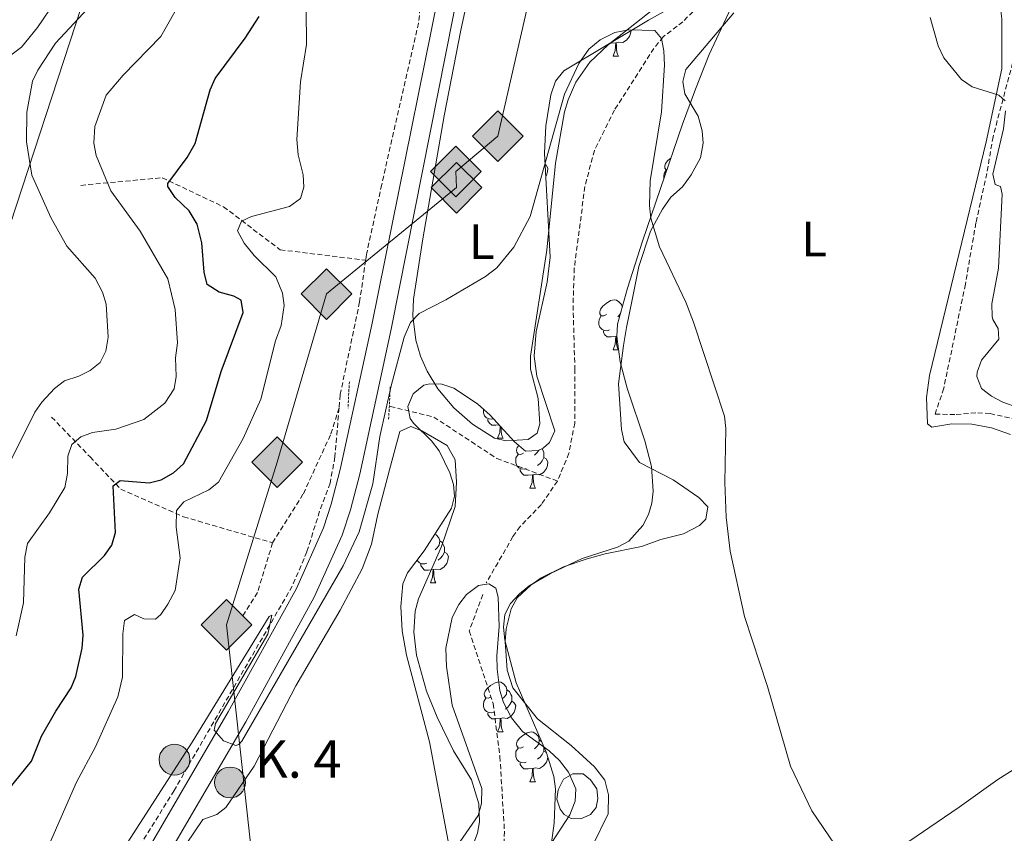
# Model space of a CAD drawing. Units: metres. Extents: x 637265 to 641779, y 4729402 to 4732461.
# Drawn here: x 639269 to 639467, y 4731879 to 4732043 of the extents above; entities that cross this region are included whole.
import ezdxf
from ezdxf.enums import TextEntityAlignment as Align

# ---------------------------------------------------------------- set-up
doc = ezdxf.new("R2010")
doc.units = ezdxf.units.M
doc.header["$MEASUREMENT"] = 0
doc.linetypes.add('TRAZOS', pattern=[0.75, 0.5, -0.25])
doc.linetypes.add('TRAZOSX2', pattern=[1.5, 1, -0.5])
for name, color, linetype, lineweight in [('Carátula', 7, 'Continuous', 5), ('Level 11', 142, 'TRAZOSX2', 13), ('Level 12', 142, 'Continuous', 0), ('Level 21', 19, 'TRAZOSX2', 0), ('Level 32', 252, 'Continuous', 0), ('Level 34', 19, 'Continuous', 13), ('Level 35', 92, 'Continuous', 0), ('Level 36', 92, 'Continuous', 0), ('Level 37', 92, 'Continuous', 0), ('Level 4', 36, 'Continuous', 30), ('Level 44', 19, 'Continuous', 0), ('Level 5', 36, 'Continuous', 0), ('Level 51', 142, 'Continuous', 0), ('Level 54', 13, 'Continuous', 0)]:
    doc.layers.add(name, color=color, linetype=linetype, lineweight=lineweight)
doc.styles.add('Arial', font='ARIAL.TTF', dxfattribs={"height": 0.2})

# ---------------------------------------------------------------- blocks, each defined once
blk = doc.blocks.new('5GASO')
at = {"layer": 'Carátula', "linetype": 'Continuous', "lineweight": 5}
for color, points in [(33, [(-0.01, -5.1), (-5.09, 0), (0, 5.08), (0.23, 2.5), (-0.32, 2.42), (-0.78, 2.2), (-1.17, 1.84), (-1.48, 1.34), (-1.69, 0.7), (-1.74, -0.04), (-1.69, -0.78), (-1.48, -1.42), (-1.16, -1.95), (-0.77, -2.3), (-0.27, -2.52), (0.29, -2.61)]), (33, [(-0.01, -5.1), (0.29, -2.61), (0.78, -2.55), (1.28, -2.38), (1.71, -2.13), (2.02, -1.84), (2.01, 0.14), (0.23, 0.14), (0.23, -0.73), (1.26, -0.73), (1.26, -1.35), (1.04, -1.5), (0.78, -1.65), (0.5, -1.72), (0.24, -1.77), (-0.02, -1.72), (-0.25, -1.67), (-0.44, -1.52), (-0.63, -1.37), (-0.78, -1.1), (-0.91, -0.78), (-0.98, -0.42), (-0.99, 0), (-0.97, 0.38), (-0.91, 0.72), (-0.81, 1), (-0.66, 1.23), (-0.47, 1.42), (-0.27, 1.54), (-0.05, 1.62), (0.22, 1.64), (0.54, 1.58), (0.83, 1.41), (1.04, 1.16), (1.18, 0.8), (1.92, 0.98), (1.85, 1.34), (1.73, 1.63), (1.57, 1.9), (1.38, 2.1), (1.15, 2.28), (0.87, 2.4), (0.57, 2.46), (0.23, 2.5), (0, 5.08), (5.08, 0)]), (250, [(0.29, -2.61), (-0.26, -2.52), (-0.76, -2.3), (-1.16, -1.95), (-1.48, -1.42), (-1.69, -0.78), (-1.74, -0.04), (-1.69, 0.7), (-1.48, 1.34), (-1.17, 1.84), (-0.78, 2.2), (-0.32, 2.42), (0.23, 2.5), (0.57, 2.46), (0.87, 2.4), (1.15, 2.28), (1.38, 2.1), (1.57, 1.9), (1.73, 1.63), (1.85, 1.34), (1.92, 0.98), (1.18, 0.8), (1.04, 1.16), (0.83, 1.41), (0.54, 1.58), (0.22, 1.64), (-0.05, 1.62), (-0.27, 1.54), (-0.47, 1.42), (-0.65, 1.23), (-0.81, 1), (-0.91, 0.72), (-0.97, 0.38), (-0.99, 0), (-0.98, -0.42), (-0.91, -0.78), (-0.78, -1.1), (-0.63, -1.37), (-0.44, -1.52), (-0.25, -1.67), (-0.02, -1.72), (0.24, -1.77), (0.5, -1.72), (0.78, -1.65), (1.04, -1.5), (1.26, -1.35), (1.26, -0.73), (0.23, -0.73), (0.23, 0.14), (2.02, 0.14), (2.02, -1.84), (1.71, -2.13), (1.28, -2.38), (0.78, -2.55)])]:
    blk.add_hatch(color=color, dxfattribs=at).paths.add_polyline_path(points)
at = {"layer": 'Carátula', "color": 250, "linetype": 'Continuous', "lineweight": 5}
blk.add_3dface([(-0.01, -5.1), (5.08, 0), (0, 5.08), (-5.09, 0)], dxfattribs=at)
blk = doc.blocks.new('5HITCA')
at = {"layer": 'Carátula', "linetype": 'Continuous', "lineweight": 5}
h = blk.add_hatch(color=1, dxfattribs=at)
edge = h.paths.add_edge_path()
edge.add_arc((0, 0), 3.1, 0.0011, 360.0011)
at = {"layer": 'Carátula', "color": 250, "linetype": 'Continuous', "lineweight": 5}
blk.add_circle((0, 0, 0), 3.1, dxfattribs=at)

msp = doc.modelspace()

# ---------------------------------------------------------------- linework, layer by layer
at = {"layer": 'Level 11', "color": 142, "linetype": 'TRAZOSX2', "lineweight": 13}
for points in [[(639369.3, 4732144.16, 519.72), (639367.91, 4732131.73, 519.44), (639366.48, 4732124.37, 519.27), (639363.87, 4732114.01, 518.89), (639360.11, 4732105.11, 518.49), (639356.51, 4732093.16, 517.66), (639353.6, 4732082.61, 517.3), (639351.96, 4732075.3, 517.22), (639350.87, 4732067.35, 517.22), (639349.98, 4732049.65, 517.41), (639349.15, 4732042.19, 517.16), (639341.76, 4732009.75, 515.84), (639338.69, 4731995.67, 515.63), (639338.53, 4731994.53, 515.58)], [(639424.21, 4732121.86, 516.55), (639423, 4732114.47, 516.22), (639421.23, 4732093.55, 515.65), (639419.86, 4732076.4, 515.8), (639418.74, 4732068.5, 515.86), (639414.53, 4732058.85, 516.01), (639410.63, 4732052.18, 515.16), (639407.64, 4732048.17, 515.07), (639404.27, 4732044.47, 515.01), (639402.27, 4732042.45, 514.92), (639398.29, 4732039.42, 514.71), (639396.44, 4732037.1, 514.57), (639388.49, 4732024.69, 513.85), (639384.48, 4732016.6, 513.39), (639382.57, 4732009.36, 513.02), (639380.45, 4731992.95, 512.48), (639380.19, 4731985.47, 512.36), (639380.56, 4731972.71, 512.12), (639380.52, 4731961.82, 511.66), (639379.36, 4731955.76, 511.41), (639377.06, 4731950.18, 511.18)], [(639468.49, 4732034.19, 520.17), (639464.55, 4732019.36, 519.65), (639463.31, 4732011.97, 519.41), (639461.11, 4732002.03, 518.8), (639459, 4731989.71, 518.39), (639454.65, 4731968.81, 517.76), (639452.91, 4731963.63, 516.99), (639457.13, 4731963.54, 517.99), (639461.47, 4731963.91, 517.99), (639463.96, 4731963.72, 517.99), (639468.38, 4731962.76, 518.57)], [(639281.32, 4732009.58, 531.95), (639297.66, 4732011.12, 525.53), (639309.99, 4732005.27, 521.69), (639321.39, 4731996.64, 520.01), (639338.53, 4731994.53, 515.58)], [(639338.53, 4731994.53, 515.58), (639337.32, 4731986.15, 515.25), (639333.4, 4731967.52, 515.05), (639333.18, 4731964.86, 515.09)], [(639333.18, 4731964.86, 515.09), (639332.37, 4731955.03, 515.22), (639331.39, 4731949.76, 515.25), (639329.28, 4731944.11, 515.16), (639326.74, 4731935.97, 515.25), (639323.79, 4731929.07, 515), (639300.05, 4731888.02, 514.57), (639283.39, 4731861.05, 514.19), (639273.18, 4731843.13, 513.85), (639271.63, 4731841.15, 513.76), (639272.13, 4731840.01, 513.66), (639272.4, 4731839.84, 513.64)], [(639319.85, 4731937.76, 517.11), (639326.02, 4731947.63, 517.29), (639331.56, 4731959.65, 516.84), (639333.18, 4731964.86, 515.09)], [(639343.47, 4731965.16, 515.1), (639352.22, 4731963.04, 513.71), (639364.86, 4731954.72, 512.13), (639377.06, 4731950.18, 511.18)], [(639275.46, 4731963.04, 533.32), (639283.17, 4731955.02, 528.27), (639289.33, 4731948.55, 525.01), (639301.97, 4731943, 520.01), (639319.85, 4731937.76, 517.11)], [(639377.06, 4731950.18, 511.18), (639373.84, 4731945.48, 511.18), (639369.57, 4731941.06, 510.95), (639368.13, 4731939.02, 510.97), (639362.73, 4731929.71, 510.24)], [(639319.85, 4731937.76, 517.11), (639316.8, 4731927.8, 516.04), (639313.72, 4731922.86, 516.41)], [(639362.09, 4731927.36, 510.01), (639359.35, 4731920.08, 510.01), (639364.14, 4731905.51, 510.01), (639365.51, 4731894.81, 510.01), (639366.42, 4731879.79, 510.01), (639365.73, 4731859.75, 510.01), (639361.4, 4731848.6, 510.01), (639353.88, 4731836.76, 510.01), (639349.31, 4731816.73, 510.01), (639347.03, 4731790.1, 508.38), (639344.3, 4731780.99, 506.92), (639337.46, 4731773.71, 505.65), (639325.84, 4731765.29, 505.04), (639325.15, 4731758.68, 505.01), (639326.98, 4731746.39, 505.01), (639330.4, 4731736.83, 505.01), (639330.4, 4731731.82, 505.01), (639325.35, 4731725.28, 503.58)]]:
    msp.add_polyline3d(points, dxfattribs=at)
at = {"layer": 'Level 12', "color": 142, "linetype": 'Continuous', "lineweight": 0}
msp.add_polyline3d([(639377.62, 4731884.28, 510.01), (639376.93, 4731886.27, 510.01), (639377.22, 4731888.14, 510.01), (639378.3, 4731890.31, 510.01), (639380.18, 4731891.39, 510.09), (639382.23, 4731891.33, 510.3), (639383.72, 4731890.19, 510.4), (639384.97, 4731888.37, 510.5), (639385.2, 4731886.44, 510.53), (639384.85, 4731884.62, 510.49), (639383.72, 4731883.19, 510.43), (639381.78, 4731882.34, 510.23), (639379.84, 4731882.4, 510.02), (639378.42, 4731883.19, 510.01), (639377.62, 4731884.28, 510.01)], dxfattribs=at)
at = {"layer": 'Level 21', "color": 1, "linetype": 'TRAZOS', "lineweight": 0}
for p, q in [((639335.26, 4731970.12, 516.69), (639334.99, 4731964.83, 516.5)), ((639343.48, 4731969.09, 515.05), (639343.15, 4731962.57, 514.82))]:
    msp.add_line(p, q, dxfattribs=at)
at = {"layer": 'Level 21', "color": 19, "linetype": 'Continuous', "lineweight": 13}
for points in [[(639377.31, 4732150.44, 520.37), (639360.88, 4732067.52, 518.14), (639343.68, 4731980.71, 515.97), (639337.34, 4731951.59, 515.23), (639335.48, 4731944.37, 515.2), (639333.79, 4731939.31, 515.2), (639328.22, 4731926.83, 515.2), (639314.44, 4731901.81, 515.2), (639282.6, 4731847.21, 514.28), (639276.27, 4731837.44, 514.19), (639275.04, 4731835.55, 514.17), (639266.82, 4731821.36, 513.58), (639244.21, 4731784.07, 512.35), (639234.14, 4731767.27, 511.45)], [(639272.32, 4731838.75, 514.17), (639272.85, 4731839.56, 514.18), (639279.18, 4731849.32, 514.28), (639310.94, 4731903.79, 515.2), (639324.62, 4731928.62, 515.2), (639330.04, 4731940.77, 515.2), (639331.62, 4731945.51, 515.2), (639333.43, 4731952.52, 515.23), (639339.75, 4731981.53, 515.97), (639357.1, 4732067.46, 518.13), (639373.7, 4732151.26, 520.37)]]:
    msp.add_polyline3d(points, dxfattribs=at)
at = {"layer": 'Level 32', "color": 6, "linetype": 'Continuous', "lineweight": 0, "ltscale": 0.5}
msp.add_polyline3d([(639079.3, 4731437.23, 512.09), (639121.91, 4731561.9, 504.34), (639171.74, 4731712.12, 512.75), (639200.13, 4731797.51, 522.9), (639252.81, 4731958.12, 540.55), (639294.55, 4732085.7, 532.23), (639316.13, 4732150.09, 525.15)], dxfattribs=at)
at = {"layer": 'Level 34', "color": 19, "linetype": 'Continuous', "lineweight": 13, "ltscale": 0.5}
msp.add_polyline3d([(639395.33, 4732151.7, 519.62), (639365.07, 4732019.49, 516), (639356.64, 4732012.35, 516.33), (639356.8, 4732009.12, 516.15), (639330.66, 4731987.76, 517.36), (639320.78, 4731953.98, 518.54), (639310.61, 4731921.31, 516.7), (639316.46, 4731867.68, 512.49)], dxfattribs=at)
at = {"layer": 'Level 35', "color": 92, "linetype": 'Continuous', "lineweight": 0, "ltscale": 0.5}
for points in [[(639355.3, 4731876.77, 515.2), (639351.36, 4731897.79, 515.23), (639346.77, 4731915.18, 516.28), (639345.88, 4731920.1, 516.67), (639345.57, 4731924.97, 517.02), (639346.02, 4731929.53, 517.25), (639346.96, 4731931.76, 517.27), (639350.31, 4731936.19, 517.25), (639355.79, 4731944.74, 518.27), (639356.41, 4731947.17, 518.27), (639356.15, 4731949.48, 518.27), (639355.44, 4731951.83, 518.61), (639353.3, 4731956.25, 519.3), (639351.74, 4731958.24, 519.3), (639348.12, 4731961.8, 519.3), (639347.48, 4731962.75, 519.3), (639347.03, 4731965.18, 519.3), (639348.07, 4731967.72, 519.3), (639350.25, 4731969.42, 519.3), (639351.43, 4731969.74, 519.3), (639353.86, 4731969.63, 518.87), (639356.26, 4731968.83, 518.3), (639361.01, 4731965.69, 518.27), (639363.52, 4731963.44, 518.27), (639368.43, 4731958.04, 518.27), (639370.67, 4731956.19, 518.27), (639373.16, 4731956.32, 518.27), (639374.17, 4731956.8, 518.27), (639375.48, 4731957.92, 519.3), (639376.56, 4731960.29, 519.3), (639372.94, 4731971.25, 519.3), (639372.37, 4731975.28, 519.3), (639372.77, 4731980.22, 519.3), (639374.97, 4731990.13, 519.3), (639375.62, 4731995.13, 519.3), (639374.46, 4732016.04, 519.3), (639374.7, 4732021.51, 519.3), (639375.71, 4732027.74, 519.3), (639376.67, 4732030.48, 519.3), (639378.36, 4732032.61, 519.3), (639395.35, 4732042.77, 519.3), (639400.3, 4732045.53, 519.99)], [(639411.97, 4732045.33, 521.37), (639407.51, 4732035.87, 521.33), (639404.8, 4732028.88, 520.86), (639402.2, 4732021.88, 519.99), (639394.14, 4731998.35, 516.24), (639391.14, 4731988.91, 515.33), (639389.15, 4731981.68, 515.2), (639389.02, 4731979.21, 515.2), (639389.63, 4731974.1, 515.2), (639391.06, 4731968.85, 515.2), (639394.64, 4731958.25, 515.2), (639395.93, 4731953.08, 515.2), (639396.31, 4731948.12, 515.2), (639396.02, 4731945.74, 515.2), (639395.34, 4731943.45, 515.2), (639394.22, 4731941.25, 515.2), (639391.37, 4731938.09, 515.2), (639389.13, 4731936.92, 515.2), (639382.01, 4731934.6, 515.2), (639375.66, 4731931.59, 514.44), (639371.38, 4731929.13, 513.58), (639369.42, 4731927.54, 513.27), (639367.64, 4731925.58, 513.15), (639366.51, 4731923.34, 513.15), (639366.22, 4731920.84, 513.15), (639366.51, 4731918.23, 513.15), (639368.74, 4731909.66, 513.15), (639374.87, 4731895.57, 513.15), (639376.3, 4731890.8, 513.15), (639376.67, 4731888.38, 513.15), (639376.39, 4731881.45, 513.15), (639374.96, 4731870.59, 513.16)]]:
    msp.add_polyline3d(points, dxfattribs=at)
at = {"layer": 'Level 36', "color": 92, "linetype": 'Continuous', "lineweight": 0}
for p, q in [((639388.23, 4732035.54, 0.01), (639389.35, 4732035.54, 0.01)), ((639389.02, 4731979.27, 0.01), (639388.88, 4731979.23, 0.01)), ((639388.23, 4731976.55, 0.01), (639389.34, 4731976.55, 0.01)), ((639365.04, 4731958.78, 0.01), (639366.16, 4731958.78, 0.01)), ((639371.51, 4731948.74, 0.01), (639372.64, 4731948.74, 0.01)), ((639351.54, 4731929.7, 0.01), (639352.66, 4731929.7, 0.01)), ((639365.04, 4731899.79, 0.01), (639366.16, 4731899.79, 0.01)), ((639373.4, 4731898.19, 0.01), (639373.86, 4731897.88, 0.01)), ((639371.51, 4731889.75, 0.01), (639372.64, 4731889.75, 0.01))]:
    msp.add_line(p, q, dxfattribs=at)
for points in [[(639460.49, 4732069.21, 520.35), (639462.95, 4732062.03, 520.63), (639465.21, 4732052.22, 520.74), (639466.29, 4732043.06, 520.58), (639466.35, 4732032.99, 520.1), (639463.17, 4732018.31, 519.59), (639451.79, 4731971.37, 517.86), (639451.21, 4731966.99, 517.86), (639451.38, 4731961.68, 517.86), (639452.26, 4731961.03, 518.04), (639456.25, 4731961.65, 518.26), (639460.29, 4731961.61, 518.5), (639464.26, 4731960.9, 518.78), (639468.07, 4731959.55, 519.08)], [(639397.37, 4732045.77, 515.32), (639387.26, 4732037.8, 515.04), (639383.59, 4732034.35, 514.9), (639380.78, 4732030.28, 514.75), (639379.19, 4732026.79, 514.64), (639378.49, 4732024.38, 514.55), (639376.7, 4732014.01, 514.25), (639374.94, 4731996.57, 513.35), (639371.67, 4731975.28, 512.5), (639371.67, 4731972.63, 512.5), (639373.16, 4731966.77, 512.5), (639373.54, 4731961.7, 512.5), (639373, 4731959.77, 512.5), (639371.15, 4731958.54, 512.6), (639366.79, 4731958.23, 512.79), (639364.43, 4731958.81, 512.97), (639360.02, 4731961.6, 513.27), (639356.24, 4731964.88, 513.51), (639353.05, 4731968.68, 513.8), (639350.86, 4731972.22, 514.17), (639349.55, 4731975.26, 514.48), (639348.63, 4731978.45, 514.76), (639348.03, 4731983.38, 515.13), (639348.16, 4731986.7, 515.32), (639349.99, 4731998.85, 515.98), (639354.29, 4732023.56, 517.07), (639357.66, 4732040.73, 517.42), (639363.5, 4732067.56, 517.38)], [(639393.91, 4731937, 513.92), (639397.81, 4731938.41, 514.3), (639402.39, 4731939.55, 514.49), (639405.62, 4731941.23, 514.49), (639406.88, 4731942.54, 514.49), (639407.28, 4731945, 514.3), (639405.43, 4731946.88, 514.3), (639400.29, 4731950.44, 513.74), (639393.54, 4731953.9, 513.74), (639390.47, 4731958.04, 513.74), (639389.95, 4731960.52, 513.74), (639389.31, 4731969.71, 513.92), (639390.32, 4731977.44, 513.92), (639390.95, 4731981.01, 513.98), (639392.05, 4731986.61, 514.69), (639393.39, 4731993.25, 514.53), (639395.76, 4732000.35, 514.96), (639398.15, 4732004.79, 515.27), (639399.84, 4732007.18, 515.45), (639402.16, 4732009.26, 515.63), (639403.91, 4732011.68, 515.63), (639405.8, 4732015.12, 515.8), (639406.35, 4732018.03, 515.8), (639406.16, 4732020.53, 515.8), (639405.34, 4732023.49, 515.8), (639402.68, 4732027.95, 515.99), (639402.26, 4732030.41, 516), (639402.88, 4732032.84, 516.17), (639412.46, 4732044.21, 517.24)], [(639391.84, 4732040.67, 0.01), (639391.75, 4732040.11, 0.01), (639391.54, 4732039.47, 0.01), (639390.96, 4732038.73, 0.01), (639390.16, 4732038.25, 0.01), (639389.31, 4732038.35, 0.01), (639388.88, 4732038.22, 0.01)], [(639388.77, 4732038.22, 0.01), (639387.88, 4732038.14, 0.01), (639387.61, 4732038.14, 0.01)], [(639388.23, 4732035.54, 0.01), (639388.66, 4732036.7, 0.01), (639388.77, 4732038.22, 0.01), (639388.88, 4732038.22, 0.01), (639388.92, 4732037.64, 0.01), (639388.95, 4732036.95, 0.01), (639389.02, 4732036.34, 0.01), (639389.14, 4732035.94, 0.01), (639389.35, 4732035.54, 0.01)], [(639399.04, 4732012.67, 0.01), (639398.93, 4732012.68, 0.01), (639398.66, 4732013.05, 0.01), (639398.61, 4732013.48, 0.01), (639398.77, 4732014, 0.01), (639399.25, 4732014.59, 0.01), (639399.88, 4732015.12, 0.01), (639399.89, 4732015.12, 0.01)], [(639374.59, 4732013.76, 0.01), (639374.8, 4732013.64, 0.01), (639375.15, 4732013.03, 0.01), (639375.04, 4732012.3, 0.01), (639374.83, 4732011.66, 0.01), (639374.71, 4732011.51, 0.01)], [(639398.45, 4732010.93, 0.01), (639398.45, 4732011.35, 0.01), (639398.5, 4732011.94, 0.01), (639398.93, 4732012.62, 0.01)], [(639386.93, 4731983.61, 0.01), (639386.4, 4731983.34, 0.01), (639385.87, 4731983.4, 0.01), (639385.6, 4731983.77, 0.01), (639385.55, 4731984.19, 0.01), (639385.71, 4731984.71, 0.01), (639386.19, 4731985.31, 0.01), (639386.82, 4731985.84, 0.01), (639387.72, 4731986.42, 0.01), (639388.47, 4731986.58, 0.01), (639388.89, 4731986.53, 0.01), (639389.42, 4731986.21, 0.01), (639389.95, 4731985.63, 0.01), (639390.09, 4731985.08, 0.01)], [(639389.74, 4731983.81, 0.01), (639389.58, 4731983.61, 0.01), (639389.16, 4731983.18, 0.01)], [(639387.51, 4731980.53, 0.01), (639387.09, 4731980.37, 0.01), (639386.5, 4731980.43, 0.01), (639386.03, 4731980.64, 0.01), (639385.6, 4731981.06, 0.01), (639385.39, 4731981.65, 0.01), (639385.39, 4731982.07, 0.01), (639385.44, 4731982.65, 0.01), (639385.87, 4731983.34, 0.01)], [(639388.77, 4731979.23, 0.01), (639387.88, 4731979.15, 0.01), (639387.04, 4731979.15, 0.01), (639386.61, 4731979.58, 0.01), (639386.29, 4731980.05, 0.01), (639386.29, 4731980.37, 0.01)], [(639388.23, 4731976.55, 0.01), (639388.66, 4731977.71, 0.01), (639388.77, 4731979.23, 0.01), (639388.88, 4731979.23, 0.01), (639388.92, 4731978.65, 0.01), (639388.95, 4731977.96, 0.01), (639389.02, 4731977.35, 0.01), (639389.14, 4731976.95, 0.01), (639389.33, 4731976.58, 0.01)], [(639364.19, 4731962.71, 0.01), (639363.9, 4731962.6, 0.01), (639363.31, 4731962.66, 0.01), (639362.84, 4731962.87, 0.01), (639362.41, 4731963.29, 0.01), (639362.2, 4731963.88, 0.01), (639362.2, 4731964.3, 0.01), (639362.23, 4731964.6, 0.01)], [(639365.34, 4731961.44, 0.01), (639364.69, 4731961.38, 0.01), (639363.85, 4731961.38, 0.01), (639363.42, 4731961.81, 0.01), (639363.1, 4731962.28, 0.01), (639363.1, 4731962.6, 0.01)], [(639340.98, 4731943.55, 514.32), (639343.35, 4731952.44, 514.76), (639345.39, 4731960.11, 514.32), (639347.58, 4731961.11, 513.75), (639349.83, 4731960.24, 513.75), (639354.9, 4731957.29, 513.75), (639356.52, 4731954.42, 513.75), (639356.76, 4731949.95, 513.75), (639356.49, 4731945.06, 513.57), (639353.75, 4731937.06, 513.38), (639349.14, 4731926.53, 512.26), (639348.5, 4731924.06, 512.16), (639348.2, 4731919.8, 512.07), (639348.76, 4731915.21, 512.07), (639350.78, 4731907.99, 511.9), (639352.92, 4731902.75, 511.7), (639356.17, 4731896.01, 511.35), (639359.79, 4731890.14, 510.85), (639361.24, 4731885.36, 510.31), (639361.4, 4731881.72, 510.05), (639360.98, 4731879.47, 509.92), (639358.87, 4731873.73, 509.23)], [(639365.04, 4731958.78, 0.01), (639365.47, 4731959.94, 0.01), (639365.56, 4731961.2, 0.01)], [(639365.72, 4731961.02, 0.01), (639365.73, 4731960.88, 0.01), (639365.76, 4731960.19, 0.01), (639365.83, 4731959.58, 0.01), (639365.95, 4731959.18, 0.01), (639366.16, 4731958.78, 0.01)], [(639370.21, 4731955.8, 0.01), (639369.68, 4731955.54, 0.01), (639369.15, 4731955.59, 0.01), (639368.89, 4731955.96, 0.01), (639368.83, 4731956.39, 0.01), (639368.99, 4731956.91, 0.01), (639369.31, 4731957.31, 0.01)], [(639373.3, 4731956.39, 0.01), (639373.29, 4731956.33, 0.01), (639372.86, 4731955.8, 0.01), (639372.44, 4731955.38, 0.01)], [(639373.96, 4731956.7, 0.01), (639374.19, 4731956.23, 0.01), (639374.35, 4731955.91, 0.01), (639374.35, 4731955.33, 0.01), (639374.35, 4731954.9, 0.01), (639373.98, 4731954.21, 0.01), (639373.56, 4731953.73, 0.01), (639373.08, 4731953.31, 0.01)], [(639370.8, 4731952.72, 0.01), (639370.37, 4731952.56, 0.01), (639369.79, 4731952.62, 0.01), (639369.31, 4731952.83, 0.01), (639368.89, 4731953.26, 0.01), (639368.67, 4731953.84, 0.01), (639368.67, 4731954.26, 0.01), (639368.73, 4731954.85, 0.01), (639369.15, 4731955.54, 0.01)], [(639374.35, 4731954.9, 0.01), (639374.8, 4731954.65, 0.01), (639375.15, 4731954.04, 0.01), (639375.04, 4731953.31, 0.01), (639374.83, 4731952.67, 0.01), (639374.24, 4731951.93, 0.01), (639373.45, 4731951.45, 0.01), (639372.6, 4731951.56, 0.01), (639372.17, 4731951.43, 0.01)], [(639372.06, 4731951.43, 0.01), (639371.17, 4731951.34, 0.01), (639370.32, 4731951.34, 0.01), (639369.9, 4731951.77, 0.01), (639369.58, 4731952.25, 0.01), (639369.58, 4731952.56, 0.01)], [(639371.51, 4731948.74, 0.01), (639371.95, 4731949.9, 0.01), (639372.06, 4731951.43, 0.01), (639372.17, 4731951.43, 0.01), (639372.2, 4731950.84, 0.01), (639372.24, 4731950.16, 0.01), (639372.31, 4731949.54, 0.01), (639372.42, 4731949.14, 0.01), (639372.64, 4731948.74, 0.01)], [(639299.12, 4731872.29, 514.12), (639305.81, 4731882.2, 514.32), (639308.62, 4731883.21, 514.22), (639310.42, 4731884.63, 514.22), (639316.11, 4731892.87, 514.22), (639324.48, 4731909.07, 514.08), (639333.41, 4731924.24, 513.75), (639337.83, 4731932.55, 513.66), (639339.68, 4731937.47, 513.9), (639340.98, 4731943.55, 514.32)], [(639352.45, 4731939.53, 0.01), (639352.73, 4731939.36, 0.01), (639353.26, 4731938.78, 0.01), (639353.42, 4731938.14, 0.01), (639353.31, 4731937.28, 0.01), (639352.89, 4731936.76, 0.01), (639352.47, 4731936.33, 0.01)], [(639353.42, 4731938.14, 0.01), (639353.9, 4731937.82, 0.01), (639354.21, 4731937.18, 0.01), (639354.37, 4731936.86, 0.01), (639354.37, 4731936.28, 0.01), (639354.37, 4731935.86, 0.01), (639354, 4731935.16, 0.01), (639353.58, 4731934.68, 0.01), (639353.1, 4731934.26, 0.01)], [(639384.21, 4731877.2, 511.3), (639387.27, 4731883.3, 511.49), (639387.34, 4731887.17, 511.3), (639386.55, 4731890.07, 511.28), (639384.5, 4731892.75, 511.06), (639379.84, 4731897.07, 510.93), (639373.03, 4731902.41, 510.93), (639368.13, 4731908.66, 510.93), (639366.97, 4731912.21, 510.95), (639366.54, 4731917.94, 511.31), (639366.78, 4731920.49, 511.5), (639367.73, 4731924.48, 511.77), (639368.97, 4731926.69, 511.87), (639371.73, 4731929.28, 512.01), (639373.82, 4731930.74, 512.11), (639378.29, 4731932.96, 512.3), (639383, 4731934.55, 512.5), (639386.65, 4731935.53, 512.72), (639393.91, 4731937, 513.92)], [(639350.82, 4731933.68, 0.01), (639350.4, 4731933.52, 0.01), (639349.81, 4731933.58, 0.01), (639349.34, 4731933.78, 0.01), (639348.91, 4731934.21, 0.01), (639348.88, 4731934.3, 0.01)], [(639354.37, 4731935.86, 0.01), (639354.83, 4731935.6, 0.01), (639355.17, 4731934.99, 0.01), (639355.06, 4731934.26, 0.01), (639354.85, 4731933.62, 0.01), (639354.27, 4731932.88, 0.01), (639353.47, 4731932.4, 0.01), (639352.62, 4731932.51, 0.01), (639352.19, 4731932.38, 0.01)], [(639352.08, 4731932.38, 0.01), (639351.19, 4731932.3, 0.01), (639350.35, 4731932.3, 0.01), (639349.92, 4731932.72, 0.01), (639349.6, 4731933.2, 0.01), (639349.6, 4731933.52, 0.01)], [(639351.54, 4731929.7, 0.01), (639351.97, 4731930.86, 0.01), (639352.08, 4731932.38, 0.01), (639352.19, 4731932.38, 0.01), (639352.23, 4731931.8, 0.01), (639352.26, 4731931.11, 0.01), (639352.33, 4731930.5, 0.01), (639352.45, 4731930.1, 0.01), (639352.66, 4731929.7, 0.01)], [(639363.74, 4731906.85, 0.01), (639363.21, 4731906.58, 0.01), (639362.68, 4731906.64, 0.01), (639362.41, 4731907.01, 0.01), (639362.36, 4731907.43, 0.01), (639362.52, 4731907.95, 0.01), (639363, 4731908.55, 0.01), (639363.63, 4731909.08, 0.01), (639364.53, 4731909.66, 0.01), (639365.28, 4731909.82, 0.01), (639365.7, 4731909.77, 0.01), (639366.23, 4731909.45, 0.01), (639366.76, 4731908.87, 0.01), (639366.92, 4731908.23, 0.01), (639366.81, 4731907.38, 0.01), (639366.39, 4731906.85, 0.01), (639365.97, 4731906.42, 0.01)], [(639364.32, 4731903.77, 0.01), (639363.9, 4731903.61, 0.01), (639363.31, 4731903.67, 0.01), (639362.84, 4731903.88, 0.01), (639362.41, 4731904.3, 0.01), (639362.2, 4731904.89, 0.01), (639362.2, 4731905.31, 0.01), (639362.25, 4731905.89, 0.01), (639362.68, 4731906.58, 0.01)], [(639366.92, 4731908.23, 0.01), (639367.4, 4731907.91, 0.01), (639367.71, 4731907.27, 0.01), (639367.87, 4731906.95, 0.01), (639367.87, 4731906.37, 0.01), (639367.87, 4731905.95, 0.01), (639367.5, 4731905.26, 0.01), (639367.08, 4731904.78, 0.01), (639366.6, 4731904.36, 0.01)], [(639367.87, 4731905.95, 0.01), (639368.33, 4731905.7, 0.01), (639368.67, 4731905.08, 0.01), (639368.56, 4731904.36, 0.01), (639368.35, 4731903.72, 0.01), (639367.77, 4731902.98, 0.01), (639366.97, 4731902.5, 0.01), (639366.12, 4731902.6, 0.01), (639365.69, 4731902.47, 0.01)], [(639365.58, 4731902.47, 0.01), (639364.69, 4731902.39, 0.01), (639363.85, 4731902.39, 0.01), (639363.42, 4731902.82, 0.01), (639363.1, 4731903.29, 0.01), (639363.1, 4731903.61, 0.01)], [(639365.04, 4731899.79, 0.01), (639365.47, 4731900.95, 0.01), (639365.58, 4731902.47, 0.01), (639365.69, 4731902.47, 0.01), (639365.73, 4731901.89, 0.01), (639365.76, 4731901.2, 0.01), (639365.83, 4731900.59, 0.01), (639365.95, 4731900.19, 0.01), (639366.16, 4731899.79, 0.01)], [(639370.21, 4731896.81, 0.01), (639369.68, 4731896.55, 0.01), (639369.15, 4731896.6, 0.01), (639368.89, 4731896.97, 0.01), (639368.83, 4731897.4, 0.01), (639368.99, 4731897.92, 0.01), (639369.47, 4731898.51, 0.01), (639370.11, 4731899.04, 0.01), (639371.01, 4731899.63, 0.01), (639371.75, 4731899.79, 0.01), (639372.18, 4731899.73, 0.01), (639372.71, 4731899.42, 0.01), (639373.24, 4731898.83, 0.01), (639373.4, 4731898.19, 0.01), (639373.29, 4731897.34, 0.01), (639372.86, 4731896.81, 0.01), (639372.44, 4731896.39, 0.01)], [(639370.8, 4731893.73, 0.01), (639370.37, 4731893.57, 0.01), (639369.79, 4731893.63, 0.01), (639369.31, 4731893.84, 0.01), (639368.89, 4731894.27, 0.01), (639368.67, 4731894.85, 0.01), (639368.67, 4731895.27, 0.01), (639368.73, 4731895.86, 0.01), (639369.15, 4731896.55, 0.01)], [(639374.35, 4731896.77, 0.01), (639374.35, 4731896.34, 0.01), (639374.35, 4731895.91, 0.01), (639373.98, 4731895.22, 0.01), (639373.56, 4731894.74, 0.01), (639373.08, 4731894.32, 0.01)], [(639375.11, 4731894.77, 0.01), (639375.04, 4731894.32, 0.01), (639374.83, 4731893.68, 0.01), (639374.24, 4731892.94, 0.01), (639373.45, 4731892.46, 0.01), (639372.6, 4731892.57, 0.01), (639372.17, 4731892.44, 0.01)], [(639374.35, 4731895.91, 0.01), (639374.8, 4731895.66, 0.01), (639374.89, 4731895.5, 0.01)], [(639372.06, 4731892.44, 0.01), (639371.17, 4731892.35, 0.01), (639370.32, 4731892.35, 0.01), (639369.9, 4731892.78, 0.01), (639369.58, 4731893.26, 0.01), (639369.58, 4731893.57, 0.01)], [(639371.51, 4731889.75, 0.01), (639371.95, 4731890.91, 0.01), (639372.06, 4731892.44, 0.01), (639372.17, 4731892.44, 0.01), (639372.2, 4731891.85, 0.01), (639372.24, 4731891.17, 0.01), (639372.31, 4731890.55, 0.01), (639372.42, 4731890.15, 0.01), (639372.64, 4731889.75, 0.01)], [(639469.84, 4731892.99, 518.17), (639465.54, 4731890.2, 517.86), (639457.72, 4731884.7, 517.05), (639444.68, 4731875.75, 514.92)]]:
    msp.add_polyline3d(points, dxfattribs=at)
at = {"layer": 'Level 4', "color": 36, "linetype": 'Continuous', "lineweight": 30}
msp.add_polyline3d([(639265.72, 4731886.87, 525.01), (639271.44, 4731893.9, 525.01), (639273.43, 4731898.93, 525.01), (639276.27, 4731903.98, 525.01), (639279.41, 4731908.61, 525.01), (639280.29, 4731910.94, 525.01), (639281.57, 4731916.63, 525.01), (639281.78, 4731919.23, 525.01), (639280.94, 4731928.48, 525.01), (639281.64, 4731930.88, 525.01), (639286.06, 4731935.24, 525.01), (639287.52, 4731937.28, 525.01), (639288.3, 4731939.84, 525.01), (639287.84, 4731949.2, 525.01), (639289.25, 4731950.27, 525.01), (639295.02, 4731949.85, 525.01), (639297.45, 4731950.43, 525.01), (639299.93, 4731951.85, 525.01), (639301.94, 4731953.63, 525.01), (639306.56, 4731962.33, 525.01), (639309.54, 4731972.2, 525.01), (639313.9, 4731984.03, 525.01), (639313.56, 4731986.5, 525.01), (639312.05, 4731987.29, 525.01), (639309.11, 4731988.13, 525.01), (639306.69, 4731989.67, 525.01), (639306.12, 4731992.11, 525.01), (639305.64, 4731998.05, 525.01), (639304.69, 4732001.78, 525.01), (639303.09, 4732004.47, 525.01), (639300.24, 4732007.16, 525.01), (639298.82, 4732009.38, 525.01), (639298.77, 4732009.98, 525.01), (639302.66, 4732015.19, 525.01), (639304.28, 4732018.02, 525.01), (639307.28, 4732028.78, 525.01), (639308.3, 4732031.07, 525.01), (639314.36, 4732039.17, 525.01), (639317.11, 4732043.47, 525.01)], dxfattribs=at)
at = {"layer": 'Level 5', "color": 36, "linetype": 'Continuous', "lineweight": 0}
for points in [[(639275.05, 4731877.31, 520.01), (639280.46, 4731889.69, 520.01), (639284.3, 4731896.8, 520.01), (639288.77, 4731906.84, 520.01), (639289.68, 4731910.75, 520.01), (639289.73, 4731919.46, 520.01), (639290.12, 4731922.17, 520.01), (639292.07, 4731923.37, 520.01), (639293.97, 4731922.51, 520.01), (639296.29, 4731922.4, 520.01), (639297.4, 4731923.38, 520.01), (639298.82, 4731925.44, 520.01), (639300.3, 4731928.19, 520.01), (639301.25, 4731934.78, 520.01), (639300.46, 4731940.9, 520.01), (639300.55, 4731944.27, 520.01), (639302.02, 4731946.02, 520.01), (639307, 4731948.43, 520.01), (639308.97, 4731949.97, 520.01), (639313.93, 4731958.76, 520.01), (639317.47, 4731966.66, 520.01), (639320.41, 4731978.32, 520.01), (639321.55, 4731981.41, 520.01), (639322.16, 4731985.47, 520.01), (639321.82, 4731987.94, 520.01), (639320.48, 4731991.2, 520.01), (639316.14, 4731995.47, 520.01), (639314.15, 4731997.98, 520.01), (639312.82, 4732000.43, 520.01), (639313.62, 4732002.38, 520.01), (639315.63, 4732003.33, 520.01), (639323.22, 4732005.33, 520.01), (639325.45, 4732006.94, 520.01), (639326.09, 4732009.2, 520.01), (639326, 4732011.7, 520.01), (639325, 4732015.7, 520.01), (639324.72, 4732018.77, 520.01), (639325.42, 4732030.38, 520.01), (639326.64, 4732037.9, 520.01), (639326.54, 4732052.05, 520.01)], [(639265.11, 4731949.99, 535.01), (639272.07, 4731964, 535.01), (639273.52, 4731966.04, 535.01), (639276.04, 4731968.78, 535.01), (639278.01, 4731970.33, 535.01), (639280.94, 4731971.26, 535.01), (639283.17, 4731972.38, 535.01), (639285.2, 4731973.99, 535.01), (639286.32, 4731976.29, 535.01), (639286.79, 4731979.08, 535.01), (639286.38, 4731985.74, 535.01), (639285.7, 4731988.13, 535.01), (639284.19, 4731990.95, 535.01), (639278.53, 4731997.35, 535.01), (639275.29, 4732003.15, 535.01), (639271.49, 4732011.63, 535.01), (639270.39, 4732018.34, 535.01), (639270.49, 4732024.29, 535.01), (639271.6, 4732030.5, 535.01), (639272.69, 4732032.74, 535.01), (639276.26, 4732038.13, 535.01), (639283.68, 4732046.13, 535.01)], [(639276.19, 4732046.53, 535.01), (639272.61, 4732041.3, 535.01), (639269.42, 4732037.31, 535.01), (639267.25, 4732035.73, 535.01)], [(639268.3, 4731919.11, 530.01), (639269.8, 4731925.71, 530.01), (639270.09, 4731934.88, 530.01), (639270.59, 4731937.66, 530.01), (639275.06, 4731943.8, 530.01), (639278.12, 4731948.91, 530.01), (639278.62, 4731951.72, 530.01), (639278.69, 4731955.17, 530.01), (639279.54, 4731957.5, 530.01), (639281.31, 4731959.03, 530.01), (639283.67, 4731959.92, 530.01), (639288.32, 4731960.58, 530.01), (639293.99, 4731962.55, 530.01), (639298.2, 4731965.84, 530.01), (639300.1, 4731968.72, 530.01), (639300.48, 4731971.2, 530.01), (639300.36, 4731974.95, 530.01), (639300.76, 4731977.95, 530.01), (639300.27, 4731984.61, 530.01), (639298.79, 4731990.81, 530.01), (639293.25, 4732000.36, 530.01), (639287.36, 4732008.46, 530.01), (639284.38, 4732015.56, 530.01), (639283.96, 4732018.04, 530.01), (639284.11, 4732021.41, 530.01), (639286.41, 4732027.73, 530.01), (639289.8, 4732031.69, 530.01), (639297.37, 4732039.46, 530.01), (639300.2, 4732044.45, 530.01)], [(639451.91, 4732043.29, 520.01), (639453.51, 4732037.63, 520.01), (639454.68, 4732035.17, 520.01), (639458.2, 4732030.82, 520.01), (639460.39, 4732029.36, 520.01), (639465.74, 4732027.73, 520.01), (639466.96, 4732026.55, 520.01)], [(639277.71, 4731857.35, 515.01), (639303.67, 4731897.75, 515.01), (639319.18, 4731922.96, 515.01), (639319.7, 4731923.27, 515.01), (639318.86, 4731919.45, 515.01), (639308.37, 4731901.47, 515.01), (639308.12, 4731900.15, 515.01), (639309.95, 4731898, 515.01), (639312.48, 4731897.04, 515.01), (639313.04, 4731897.24, 515.01), (639313.63, 4731897.92, 515.01), (639333.99, 4731933.17, 515.01), (639337.2, 4731939.96, 515.01), (639340, 4731949.62, 515.01), (639341.35, 4731959.13, 515.01), (639343.69, 4731969.3, 515.01), (639346.28, 4731979.06, 515.01), (639347.52, 4731982.03, 515.01), (639349.25, 4731983.85, 515.01), (639354.63, 4731986.57, 515.01), (639362.64, 4731991.28, 515.01), (639364.85, 4731993.04, 515.01), (639368.3, 4731997.19, 515.01), (639371.56, 4732003.34, 515.01), (639378.48, 4732027.88, 515.01), (639381.37, 4732034.07, 515.01), (639383.34, 4732036.95, 515.01), (639385.63, 4732038.79, 515.01), (639388.6, 4732040.26, 515.01), (639391.43, 4732040.84, 515.01), (639396.6, 4732040.7, 515.01), (639397.98, 4732039.08, 515.01), (639398.46, 4732036.62, 515.01), (639398.54, 4732033.74, 515.01), (639397.98, 4732024.38, 515.01), (639395.71, 4732010.5, 515.01), (639395.57, 4732005.5, 515.01), (639395.82, 4732003, 515.01), (639397.59, 4731997.2, 515.01), (639402.85, 4731986.1, 515.01), (639404.36, 4731982.11, 515.01), (639410.61, 4731963.2, 515.01), (639410.88, 4731960.71, 515.01), (639410.69, 4731949.92, 515.01), (639410.96, 4731942.91, 515.01), (639411.76, 4731936.1, 515.01), (639414.61, 4731922.97, 515.01), (639419.27, 4731908.9, 515.01), (639423.89, 4731892.87, 515.01), (639428.17, 4731883.96, 515.01), (639432.73, 4731877.21, 515.01)], [(639467.07, 4732024.53, 520.01), (639466.68, 4732020.93, 520.01), (639464.52, 4732011.83, 520.01), (639465, 4732009.74, 520.01), (639466.06, 4732009.38, 520.01), (639466.39, 4732007.81, 520.01), (639465.62, 4731992.95, 520.01), (639464.3, 4731985.76, 520.01), (639464.37, 4731983.26, 520.01), (639464.5, 4731982.62, 520.01), (639465.57, 4731980.84, 520.01), (639465.7, 4731978.67, 520.01), (639462.25, 4731974.49, 520.01), (639461.36, 4731972.08, 520.01), (639461.32, 4731971.18, 520.01), (639462.27, 4731968.8, 520.01), (639464.23, 4731967.24, 520.01), (639466.53, 4731966.01, 520.01), (639469.57, 4731964.96, 520.01)], [(639357.55, 4731877.78, 510.01), (639361.14, 4731882.99, 510.01), (639361.78, 4731885.41, 510.01), (639361.85, 4731888.43, 510.01), (639355.89, 4731905.13, 510.01), (639354.77, 4731912.93, 510.01), (639354.64, 4731916.58, 510.01), (639355.88, 4731922.74, 510.01), (639357.26, 4731925.38, 510.01), (639358.79, 4731927.36, 510.01), (639361.23, 4731929.2, 510.01), (639363.25, 4731929.54, 510.01), (639364.69, 4731928.66, 510.01), (639365.17, 4731926.87, 510.01), (639365.36, 4731920.93, 510.01), (639364.86, 4731915.09, 510.01), (639364.93, 4731912.38, 510.01), (639365.5, 4731908.08, 510.01), (639366.21, 4731905.69, 510.01), (639367.84, 4731902.63, 510.01), (639370.05, 4731899.84, 510.01), (639375.37, 4731895.97, 510.01), (639377.5, 4731894.06, 510.01), (639379.26, 4731891.69, 510.01), (639380.75, 4731888.34, 510.01), (639380.62, 4731885.84, 510.01), (639379.55, 4731883.1, 510.01), (639373.07, 4731873.17, 510.01)]]:
    msp.add_polyline3d(points, dxfattribs=at)
at = {"layer": 'Level 51', "color": 142, "linetype": 'Continuous', "lineweight": 0}
msp.add_polyline3d([(639377.62, 4731884.28, 510.22), (639376.93, 4731886.27, 510.22), (639377.22, 4731888.14, 510.22), (639378.3, 4731890.31, 510.22), (639380.18, 4731891.39, 510.22), (639382.23, 4731891.33, 510.22), (639383.72, 4731890.19, 510.22), (639384.97, 4731888.37, 510.22), (639385.2, 4731886.44, 510.22), (639384.85, 4731884.62, 510.22), (639383.72, 4731883.19, 510.22), (639381.78, 4731882.34, 510.22), (639379.84, 4731882.4, 510.22), (639378.42, 4731883.19, 510.22), (639377.62, 4731884.28, 510.22)], close=True, dxfattribs=at)
at = {"layer": 'Level 54', "color": 13, "linetype": 'Continuous', "lineweight": 0}
msp.add_polyline3d([(639279.18, 4731849.32, 514.28), (639310.94, 4731903.79, 515.2), (639324.62, 4731928.62, 515.2), (639330.04, 4731940.77, 515.2), (639331.62, 4731945.51, 515.2), (639333.43, 4731952.52, 515.23), (639339.75, 4731981.53, 515.97), (639357.1, 4732067.46, 518.13), (639373.7, 4732151.26, 520.37), (639377.49, 4732151.33, 520.39), (639377.31, 4732150.44, 520.37), (639360.88, 4732067.52, 518.14), (639343.68, 4731980.71, 515.97), (639337.34, 4731951.59, 515.23), (639335.48, 4731944.37, 515.2), (639333.79, 4731939.31, 515.2), (639328.22, 4731926.83, 515.2), (639314.44, 4731901.81, 515.2), (639282.6, 4731847.21, 514.28)], dxfattribs=at)

# ---------------------------------------------------------------- block references
at = {"layer": 'Level 21', "color": 19, "linetype": 'Continuous', "lineweight": 0, "xscale": 0.9999983015004541, "yscale": 0.9999983015004541}
for p in [(639300.14, 4731894.21, 515.35), (639311.3, 4731889.63, 514.53)]:
    msp.add_blockref('5HITCA', p, dxfattribs=at)
at = {"layer": 'Level 34', "color": 2, "linetype": 'Continuous', "lineweight": 0, "xscale": 0.9999983015004541, "yscale": 0.9999983015004541}
for p in [(639365.07, 4732019.49, 516), (639356.64, 4732012.35, 516.33), (639356.8, 4732009.12, 516.15), (639330.66, 4731987.76, 517.36), (639320.78, 4731953.98, 518.54), (639310.61, 4731921.31, 516.7)]:
    msp.add_blockref('5GASO', p, dxfattribs=at)

# ---------------------------------------------------------------- texts
at = {"layer": 'Level 37', "color": 92, "linetype": 'Continuous', "lineweight": 0, "style": 'Arial'}
for p in [(639361.87, 4731998.28, 515.93), (639428.59, 4731998.81, 516.85)]:
    msp.add_text('L', height=7, dxfattribs=at).set_placement(p, align=Align.MIDDLE_CENTER)
at = {"layer": 'Level 44', "color": 19, "linetype": 'Continuous', "lineweight": 0, "style": 'Arial'}
msp.add_text('K. 4', height=7.5, dxfattribs=at).set_placement((639316.28, 4731888.24, 513.92), align=Align.BOTTOM_LEFT)

doc.saveas('drawing.dxf')
